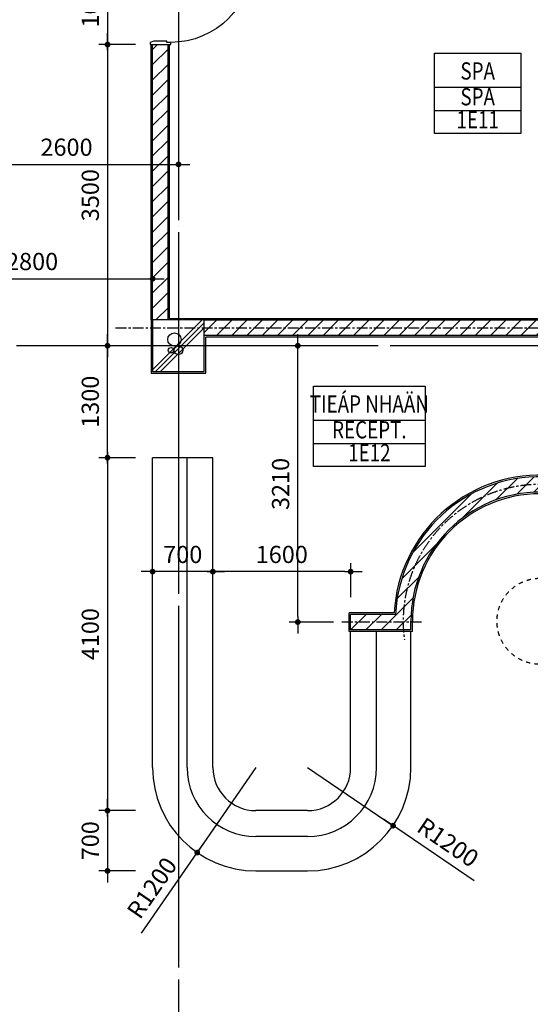
# Model space of a CAD drawing. Units: millimetres. Extents: x 4278 to 85139, y 1645 to 532997.
# Drawn here: x 55417 to 61347, y 133795 to 145233 of the extents above; entities that cross this region are included whole.
import ezdxf
from ezdxf.enums import TextEntityAlignment as Align

# ---------------------------------------------------------------- set-up
doc = ezdxf.new("R2010")
doc.units = ezdxf.units.MM
doc.header["$LTSCALE"] = 100
doc.header["$MEASUREMENT"] = 0
for name, pattern in [('CEN', [62, 60, -1, 0, -1]), ('CENTER', [2, 1.25, -0.25, 0.25, -0.25]), ('HIDDEN2', [1, 0.5, -0.5])]:
    doc.linetypes.add(name, pattern=pattern)
doc.layers.get('0').update_dxf_attribs({"linetype": 'CONTINUOUS'})
for name, color, linetype in [('01-CEN', 1, 'CEN'), ('01-CEN_In', 8, 'CENTER'), ('02-COL', 2, 'CONTINUOUS'), ('03-WAL', 3, 'CONTINUOUS'), ('07-FIN', 8, 'CONTINUOUS'), ('08-DOR', 4, 'CONTINUOUS'), ('09-WIN', 4, 'CONTINUOUS'), ('13-FUR', 4, 'CONTINUOUS'), ('17-HAT', 8, 'CONTINUOUS'), ('20-SYM2', 8, 'HIDDEN2'), ('room', 7, 'CONTINUOUS'), ('RXDIM', 7, 'CONTINUOUS'), ('SOL', 250, 'CONTINUOUS'), ('TEXT', 7, 'CONTINUOUS'), ('TEXTROOM', 5, 'CONTINUOUS')]:
    doc.layers.add(name, color=color, linetype=linetype)
doc.styles.add('DIMTRUC', font='romans.shx', dxfattribs={"width": 0.9})
doc.styles.add('SOLID', font='VHELVCN0.TTF')
doc.styles.add('Title', font='VHELVCN0.TTF', dxfattribs={"height": 800})
doc.dimstyles.new('하이픈_dim2-100-', dxfattribs={"dimscale": 100, "dimtxt": 2, "dimasz": 0.666667, "dimexe": 1, "dimexo": 2, "dimgap": 1, "dimtad": 1, "dimdec": 0, "dimdsep": 46, "dimtxsty": 'DIMTRUC', "dimblk": 'DOOT', "dimcen": 3, "dimdle": 3, "dimclrd": 7, "dimclre": 7, "dimclrt": 6, "dimadec": 0, "dimazin": 0, "dimtfac": 1, "dimtdec": 0, "dimtix": 1, "dimtmove": 2, "dimatfit": 3, "dimfxl": 1, "dimtolj": 1, "dimtzin": 0, "dimarcsym": 0})

# ---------------------------------------------------------------- blocks, each defined once
blk = doc.blocks.new('d1000a')
at = {"layer": '08-DOR', "color": 4, "linetype": 'Continuous'}
for p, q in [((-1000, 220), (-975, 220)), ((-1000, -20), (-1000, 220)), ((-975, 220), (-975, 177)), ((-975, 177), (-960, 177)), ((-960, 177), (-960, 23)), ((-25, 177), (-40, 177)), ((-40, 177), (-40, 23)), ((0, 220), (-25, 220)), ((-25, 220), (-25, 177)), ((0, -20), (0, 220)), ((-960, 23), (-975, -20)), ((-40, 23), (-25, -20)), ((-975, -20), (-1000, -20)), ((-25, -20), (0, -20))]:
    blk.add_line(p, q, dxfattribs=at)
blk.add_lwpolyline([(-25, 220), (-25, 1170), (-65, 1170), (-65, 220)], close=True, dxfattribs=at)
at = {"layer": '08-DOR', "color": 9, "linetype": 'Continuous'}
blk.add_arc((-25, 220), 950, 90, 180, dxfattribs=at)
blk = doc.blocks.new('DOOT')
at = {"color": 0, "linetype": 'ByBlock'}
blk.add_line((-1, 0), (2, 0), dxfattribs=at)
at = {"color": 0, "linetype": 'ByBlock', "const_width": 0.5}
blk.add_lwpolyline([(-0.25, 0, 1), (0.25, 0, 1)], format="xyb", close=True, dxfattribs=at)
blk = doc.blocks.new('*D2260')
at = {"layer": 'RXDIM', "color": 7, "lineweight": -2}
for p, q in [((59061, 141445), (58547, 141445)), ((58647, 138301), (58647, 141378)), ((59061, 138235), (58547, 138235))]:
    blk.add_line(p, q, dxfattribs=at)
at = {"layer": 'RXDIM', "color": 7, "lineweight": -2, "xscale": 66.666666666666, "yscale": 66.666666666666, "zscale": 66.666666666666}
for p, rotation in [((58647, 141445), 90), ((58647, 138235), 270)]:
    blk.add_blockref('DOOT', p, dxfattribs=dict(at, rotation=rotation))
at = {"layer": 'RXDIM', "color": 6, "insert": (58447, 139840), "char_height": 200, "attachment_point": 5, "rotation": 90, "style": 'DIMTRUC'}
blk.add_mtext('\\A1;3210', dxfattribs=at)
blk = doc.blocks.new('*D2261')
at = {"layer": 'RXDIM', "color": 7, "lineweight": -2}
for p, q in [((58761, 136545), (59753, 135870)), ((60695, 135229), (59808, 135832))]:
    blk.add_line(p, q, dxfattribs=at)
at = {"layer": 'RXDIM', "color": 7, "lineweight": -2, "xscale": 66.666666666666, "yscale": 66.666666666666, "zscale": 66.666666666666, "rotation": 145.7775491914943}
blk.add_blockref('DOOT', (59753, 135870), dxfattribs=at)
at = {"layer": 'RXDIM', "color": 6, "insert": (60391, 135677), "char_height": 200, "attachment_point": 5, "rotation": 325.7775, "style": 'DIMTRUC'}
blk.add_mtext('\\A1;R1200', dxfattribs=at)
blk = doc.blocks.new('*D2262')
at = {"layer": 'RXDIM', "color": 7, "lineweight": -2}
for p, q in [((58161, 136545), (57479, 135557)), ((56832, 134620), (57441, 135502))]:
    blk.add_line(p, q, dxfattribs=at)
at = {"layer": 'RXDIM', "color": 7, "lineweight": -2, "xscale": 66.666666666666, "yscale": 66.666666666666, "zscale": 66.666666666666, "rotation": 55.37795889983109}
blk.add_blockref('DOOT', (57479, 135557), dxfattribs=at)
at = {"layer": 'RXDIM', "color": 6, "insert": (56953, 135147), "char_height": 200, "attachment_point": 5, "rotation": 55.378, "style": 'DIMTRUC'}
blk.add_mtext('\\A1;R1200', dxfattribs=at)
blk = doc.blocks.new('*D2263')
at = {"layer": 'RXDIM', "color": 7, "lineweight": -2}
for p, q in [((57661, 138545), (57661, 138921)), ((59261, 138525), (59261, 138921)), ((59194, 138821), (57727, 138821))]:
    blk.add_line(p, q, dxfattribs=at)
at = {"layer": 'RXDIM', "color": 7, "lineweight": -2, "xscale": 66.666666666666, "yscale": 66.666666666666, "zscale": 66.666666666666, "rotation": 180}
blk.add_blockref('DOOT', (57661, 138821), dxfattribs=at)
at = {"layer": 'RXDIM', "color": 7, "lineweight": -2, "xscale": 66.666666666666, "yscale": 66.666666666666, "zscale": 66.666666666666}
blk.add_blockref('DOOT', (59261, 138821), dxfattribs=at)
at = {"layer": 'RXDIM', "color": 6, "insert": (58461, 139021), "char_height": 200, "attachment_point": 5, "style": 'DIMTRUC'}
blk.add_mtext('\\A1;1600', dxfattribs=at)
blk = doc.blocks.new('*D2264')
at = {"layer": 'RXDIM', "color": 7, "lineweight": -2}
for p, q in [((56961, 138763), (56961, 138921)), ((57661, 138545), (57661, 138921)), ((57594, 138821), (57027, 138821))]:
    blk.add_line(p, q, dxfattribs=at)
at = {"layer": 'RXDIM', "color": 7, "lineweight": -2, "xscale": 66.666666666666, "yscale": 66.666666666666, "zscale": 66.666666666666, "rotation": 180}
blk.add_blockref('DOOT', (56961, 138821), dxfattribs=at)
at = {"layer": 'RXDIM', "color": 7, "lineweight": -2, "xscale": 66.666666666666, "yscale": 66.666666666666, "zscale": 66.666666666666}
blk.add_blockref('DOOT', (57661, 138821), dxfattribs=at)
at = {"layer": 'RXDIM', "color": 6, "insert": (57311, 139021), "char_height": 200, "attachment_point": 5, "style": 'DIMTRUC'}
blk.add_mtext('\\A1;700', dxfattribs=at)
blk = doc.blocks.new('*D2265')
at = {"layer": 'RXDIM', "color": 7, "lineweight": -2}
for p, q in [((56761, 141445), (56337, 141445)), ((56437, 140211), (56437, 141378)), ((56761, 140145), (56337, 140145))]:
    blk.add_line(p, q, dxfattribs=at)
at = {"layer": 'RXDIM', "color": 7, "lineweight": -2, "xscale": 66.666666666666, "yscale": 66.666666666666, "zscale": 66.666666666666}
for p, rotation in [((56437, 141445), 90), ((56437, 140145), 270)]:
    blk.add_blockref('DOOT', p, dxfattribs=dict(at, rotation=rotation))
at = {"layer": 'RXDIM', "color": 6, "insert": (56237, 140795), "char_height": 200, "attachment_point": 5, "rotation": 90, "style": 'DIMTRUC'}
blk.add_mtext('\\A1;1300', dxfattribs=at)
blk = doc.blocks.new('*D2266')
at = {"layer": 'RXDIM', "color": 7, "lineweight": -2}
for p, q in [((56761, 140145), (56337, 140145)), ((56437, 140078), (56437, 136111)), ((56761, 136045), (56337, 136045))]:
    blk.add_line(p, q, dxfattribs=at)
at = {"layer": 'RXDIM', "color": 7, "lineweight": -2, "xscale": 66.666666666666, "yscale": 66.666666666666, "zscale": 66.666666666666}
for p, rotation in [((56437, 140145), 90), ((56437, 136045), 270)]:
    blk.add_blockref('DOOT', p, dxfattribs=dict(at, rotation=rotation))
at = {"layer": 'RXDIM', "color": 6, "insert": (56237, 138095), "char_height": 200, "attachment_point": 5, "rotation": 90, "style": 'DIMTRUC'}
blk.add_mtext('\\A1;4100', dxfattribs=at)
blk = doc.blocks.new('*D2267')
at = {"layer": 'RXDIM', "color": 7, "lineweight": -2}
for p, q in [((56761, 136045), (56337, 136045)), ((56437, 135978), (56437, 135411)), ((56761, 135345), (56337, 135345))]:
    blk.add_line(p, q, dxfattribs=at)
at = {"layer": 'RXDIM', "color": 7, "lineweight": -2, "xscale": 66.666666666666, "yscale": 66.666666666666, "zscale": 66.666666666666}
for p, rotation in [((56437, 136045), 90), ((56437, 135345), 270)]:
    blk.add_blockref('DOOT', p, dxfattribs=dict(at, rotation=rotation))
at = {"layer": 'RXDIM', "color": 6, "insert": (56237, 135695), "char_height": 200, "attachment_point": 5, "rotation": 90, "style": 'DIMTRUC'}
blk.add_mtext('\\A1;700', dxfattribs=at)
blk = doc.blocks.new('*D2371')
at = {"layer": 'RXDIM', "color": 7, "lineweight": -2}
for p, q in [((56761, 145945), (56337, 145945)), ((56437, 145878), (56437, 145011)), ((56761, 144945), (56337, 144945))]:
    blk.add_line(p, q, dxfattribs=at)
at = {"layer": 'RXDIM', "color": 7, "lineweight": -2, "xscale": 66.666666666666, "yscale": 66.666666666666, "zscale": 66.666666666666}
for p, rotation in [((56437, 145945), 90), ((56437, 144945), 270)]:
    blk.add_blockref('DOOT', p, dxfattribs=dict(at, rotation=rotation))
at = {"layer": 'RXDIM', "color": 6, "insert": (56237, 145445), "char_height": 200, "attachment_point": 5, "rotation": 90, "style": 'DIMTRUC'}
blk.add_mtext('\\A1;1000', dxfattribs=at)
blk = doc.blocks.new('*D2567')
at = {"layer": 'RXDIM', "color": 7, "lineweight": -2}
for p, q in [((54161, 141945), (54161, 142324)), ((56961, 141945), (56961, 142324)), ((54227, 142224), (56894, 142224))]:
    blk.add_line(p, q, dxfattribs=at)
at = {"layer": 'RXDIM', "color": 7, "lineweight": -2, "xscale": 66.666666666666, "yscale": 66.666666666666, "zscale": 66.666666666666, "rotation": 180}
blk.add_blockref('DOOT', (54161, 142224), dxfattribs=at)
at = {"layer": 'RXDIM', "color": 7, "lineweight": -2, "xscale": 66.666666666666, "yscale": 66.666666666666, "zscale": 66.666666666666}
blk.add_blockref('DOOT', (56961, 142224), dxfattribs=at)
at = {"layer": 'RXDIM', "color": 6, "insert": (55561, 142424), "char_height": 200, "attachment_point": 5, "style": 'DIMTRUC'}
blk.add_mtext('\\A1;2800', dxfattribs=at)
blk = doc.blocks.new('A$C7A5450BF')
at = {"layer": '17-HAT'}
for points in [[(41699, 8722), (42277, 9300)], [(41734, 8700), (42300, 9266)], [(41790, 8700), (42300, 9210)]]:
    blk.add_lwpolyline(points, dxfattribs=at)
for centre, radius in [((41953, 9073), 77.2), ((41914, 8949), 31.6), ((42001, 8949), 51.7)]:
    blk.add_circle(centre, radius, dxfattribs=at)
blk = doc.blocks.new('*D2594')
at = {"layer": 'RXDIM', "color": 7, "lineweight": -2}
for p, q in [((54661, 143737), (54661, 143452)), ((57261, 143737), (57261, 143452)), ((54727, 143552), (57194, 143552))]:
    blk.add_line(p, q, dxfattribs=at)
at = {"layer": 'RXDIM', "color": 7, "lineweight": -2, "xscale": 66.666666666666, "yscale": 66.666666666666, "zscale": 66.666666666666, "rotation": 180}
blk.add_blockref('DOOT', (54661, 143552), dxfattribs=at)
at = {"layer": 'RXDIM', "color": 7, "lineweight": -2, "xscale": 66.666666666666, "yscale": 66.666666666666, "zscale": 66.666666666666}
blk.add_blockref('DOOT', (57261, 143552), dxfattribs=at)
at = {"layer": 'RXDIM', "color": 6, "insert": (55961, 143752), "char_height": 200, "attachment_point": 5, "style": 'DIMTRUC'}
blk.add_mtext('\\A1;2600', dxfattribs=at)
blk = doc.blocks.new('*D2595')
at = {"layer": 'RXDIM', "color": 7, "lineweight": -2}
for p, q in [((56761, 144945), (56337, 144945)), ((56437, 144878), (56437, 141511)), ((56761, 141445), (56337, 141445))]:
    blk.add_line(p, q, dxfattribs=at)
at = {"layer": 'RXDIM', "color": 7, "lineweight": -2, "xscale": 66.666666666666, "yscale": 66.666666666666, "zscale": 66.666666666666}
for p, rotation in [((56437, 144945), 90), ((56437, 141445), 270)]:
    blk.add_blockref('DOOT', p, dxfattribs=dict(at, rotation=rotation))
at = {"layer": 'RXDIM', "color": 6, "insert": (56237, 143195), "char_height": 200, "attachment_point": 5, "rotation": 90, "style": 'DIMTRUC'}
blk.add_mtext('\\A1;3500', dxfattribs=at)

msp = doc.modelspace()

# ---------------------------------------------------------------- hatches: boundary and pattern name
at = {"layer": '17-HAT'}
h = msp.add_hatch(dxfattribs=at)
h.set_pattern_fill('ANSI31', color=256, scale=1000, style=0)
h.set_pattern_definition([(45, (56960.54, 150544.75), (-88.3883, 88.3883), [])])
h.paths.add_polyline_path([(64542.43343, 149334.75458), (57140.53747, 149334.75458), (57140.53747, 149544.75458), (56960.53747, 149544.75458), (56960.53747, 148944.75458), (57140.53747, 148944.75458), (57140.53747, 149154.75458), (64542.43343, 149154.75458)])
h.paths.add_polyline_path([(65254.27365, 146334.75458), (57140.53747, 146334.75458), (57140.53747, 147144.75458), (56960.53747, 147144.75458), (56960.53747, 145944.75458), (57140.53747, 145944.75458), (57140.53747, 146154.75458), (65254.27365, 146154.75458)])
h.paths.add_polyline_path([(57140.53747, 144944.75458), (56960.53747, 144944.75458), (56960.53747, 141744.75458), (57140.53747, 141744.75458)])
h.paths.add_polyline_path([(62960.53747, 141744.75458), (57560.53747, 141744.75458), (57560.53747, 141564.75458), (62960.53747, 141564.75458)])
h.paths.add_polyline_path([(65905.96733, 141744.75458), (63560.53747, 141744.75458), (63560.53747, 141564.75458), (65905.96733, 141564.75458)])
h.paths.add_polyline_path([(63590.82839, 152334.75458), (57140.53747, 152334.75458), (57140.53747, 152544.75458), (56960.53747, 152544.75458), (56960.53747, 150544.75458), (57140.53747, 150544.75458), (57140.53747, 152154.75458), (63590.82839, 152154.75458)])
h = msp.add_hatch(dxfattribs=at)
h.set_pattern_fill('ANSI31', color=256, scale=1000, style=0)
h.set_pattern_definition([(45, (59260.54, 138144.75), (-88.3883, 88.3883), [])])
h.paths.add_polyline_path([(59782.44331, 138324.75458), (59260.53747, 138324.75458), (59260.53747, 138144.75458), (59960.53747, 138144.75458), (59960.53747, 138244.75458, -1), (62960.53747, 138244.75458), (62960.53747, 138144.75458), (63140.53747, 138144.75458), (63140.53747, 138244.75458, 0.9764606917)])

# ---------------------------------------------------------------- linework, layer by layer
at = {"layer": '01-CEN', "ltscale": 0.7}
for p, q in [((57260.53826, 173144.75458), (57260.53826, 124944.75458)), ((68260.53826, 141444.75458), (10060.53826, 141444.75458))]:
    msp.add_line(p, q, dxfattribs=at)
at = {"layer": '01-CEN_In'}
for p, q in [((56531.4324, 141654.75458), (66214.65827, 141654.75458)), ((60084.54273, 138234.75458), (59149.68114, 138234.75458))]:
    msp.add_line(p, q, dxfattribs=at)
msp.add_arc((61460.53747, 138244.75458), 1590, 0, 187.869613518, dxfattribs=at)
at = {"layer": '02-COL'}
msp.add_lwpolyline([(56960.53747, 141144.75458), (57560.53747, 141144.75458), (57560.53747, 141744.75458), (56960.53747, 141744.75458)], close=True, dxfattribs=at)
at = {"layer": '03-WAL'}
for p, q in [((56960.53747, 141744.75458), (56960.53747, 144944.75458)), ((56960.53747, 144944.75458), (57140.53747, 144944.75458)), ((57140.53747, 141744.75458), (57140.53747, 144944.75458)), ((57560.53747, 141744.75458), (62960.53747, 141744.75458)), ((62960.53747, 141564.75458), (57560.53747, 141564.75458)), ((59782.44331, 138324.75458), (59260.53747, 138324.75458)), ((59260.53747, 138144.75458), (59260.53747, 138324.75458)), ((59960.53747, 138144.75458), (59960.53747, 138244.75458)), ((59960.53747, 138144.75458), (59260.53747, 138144.75458))]:
    msp.add_line(p, q, dxfattribs=at)
for radius, end in [(1680, 177.270597364), (1500, 180)]:
    msp.add_arc((61460.53747, 138244.75458), radius, 0, end, dxfattribs=at)
at = {"layer": '07-FIN'}
for p, q in [((56942.53747, 141744.75458), (56942.53747, 144944.75458)), ((57158.53747, 141762.75458), (57158.53747, 144944.75458)), ((56942.53747, 141762.75458), (56942.53747, 141126.75458)), ((57158.53747, 141762.75458), (65923.96733, 141762.75458)), ((57578.53747, 141126.75458), (57578.53747, 141546.75458)), ((62942.53747, 141546.75458), (57578.53747, 141546.75458)), ((56942.53747, 141126.75458), (57578.53747, 141126.75458)), ((59765.36786, 138342.75458), (59242.53747, 138342.75458)), ((59242.53747, 138126.75458), (59242.53747, 138342.75458)), ((59978.53747, 138126.75458), (59978.53747, 138244.75458)), ((59978.53747, 138126.75458), (59242.53747, 138126.75458))]:
    msp.add_line(p, q, dxfattribs=at)
for radius, end in [(1698, 176.691337847), (1482, 180)]:
    msp.add_arc((61460.53747, 138244.75458), radius, 0, end, dxfattribs=at)
at = {"layer": '09-WIN'}
for radius, start, end in [(42150, 0, 39.393155367), (42050, 0.020438434, 39.328767004)]:
    msp.add_arc((24060.53747, 138144.75458), radius, start, end, dxfattribs=at)
at = {"layer": '13-FUR'}
for p, q in [((57660.53747, 140144.75458), (56960.53747, 140144.75458)), ((56960.53747, 136544.75458), (56960.53747, 140144.75458)), ((57360.53747, 136544.75458), (57360.53747, 140144.75458)), ((57660.53747, 136544.75458), (57660.53747, 140144.75458)), ((59260.53747, 136544.75458), (59260.53747, 138126.75458)), ((59560.53747, 136544.75458), (59560.53747, 138126.75458)), ((59960.53747, 136544.75458), (59960.53747, 138126.75458)), ((58760.53747, 136044.75458), (58160.53747, 136044.75458)), ((58760.53747, 135744.75458), (58160.53747, 135744.75458)), ((58160.53747, 135344.75458), (58760.53747, 135344.75458))]:
    msp.add_line(p, q, dxfattribs=at)
for centre, radius, start, end in [((58160.53747, 136544.75458), 1200, 180, 270), ((58160.53747, 136544.75458), 800, 180, 270), ((58160.53747, 136544.75458), 500, 180, 270), ((58760.53747, 136544.75458), 800, 270, 0), ((58760.53747, 136544.75458), 500, 270, 0), ((58760.53747, 136544.75458), 1200, 270, 0)]:
    msp.add_arc(centre, radius, start, end, dxfattribs=at)
at = {"layer": '20-SYM2'}
msp.add_circle((61460.53747, 138244.75458), 500, dxfattribs=at)
at = {"layer": 'TEXTROOM'}
for p, q in [((61236.14609, 144445.46525), (60236.14609, 144445.46525)), ((60236.14609, 144178.79858), (61236.14609, 144178.79858)), ((60126.27569, 140576.76594), (58829.9794, 140576.76594)), ((58829.9794, 140310.09927), (60126.27569, 140310.09927))]:
    msp.add_line(p, q, dxfattribs=at)
at = {"layer": 'TEXTROOM', "color": 7}
for points in [[(60236.14609, 144845.46525), (61236.14609, 144845.46525), (61236.14609, 143912.13191), (60236.14609, 143912.13191)], [(58829.9794, 140976.76594), (60126.27569, 140976.76594), (60126.27569, 140043.4326), (58829.9794, 140043.4326)]]:
    msp.add_lwpolyline(points, close=True, dxfattribs=at)

# ---------------------------------------------------------------- block references
at = {"layer": '17-HAT'}
msp.add_blockref('A$C7A5450BF', (15260.53747, 132444.75458), dxfattribs=at)
at = {"layer": 'SOL', "xscale": -1, "rotation": 270}
msp.add_blockref('d1000a', (56950.53747, 145944.75458), dxfattribs=at)

# ---------------------------------------------------------------- texts
at = {"layer": 'room', "color": 3, "style": 'SOLID', "width": 0.8}
for s, p in [('SPA', (60736.14609, 144312.13191)), ('1E11', (60736.14609, 144045.46525)), ('RECEPT.', (59478.12754, 140443.4326)), ('1E12', (59478.12754, 140176.76594))]:
    msp.add_text(s, height=200, dxfattribs=at).set_placement(p, align=Align.MIDDLE)
at = {"layer": 'TEXT', "style": 'Title', "width": 0.8}
for s, p in [('SPA', (60736.14609, 144612.13191)), ('TIEÁP NHAÄN', (59478.12754, 140743.4326))]:
    msp.add_text(s, height=200, dxfattribs=at).set_placement(p, align=Align.MIDDLE)

# ---------------------------------------------------------------- dimensions: what is measured, and where the dimension line sits
at = {"layer": 'RXDIM'}
for base, p1, p2, picture, middle in [((56437.34281, 144944.75458), (56960.53747, 145944.75458), (56960.53747, 144944.75458), '*D2371', (56237.34281, 145444.75458)), ((56437.34281, 141444.75458), (56960.53747, 144944.75458), (56960.53747, 141444.75458), '*D2595', (56237.34281, 143194.75458)), ((56437.34281, 141444.75458), (56960.53747, 140144.75458), (56960.53747, 141444.75458), '*D2265', (56237.34281, 140794.75458)), ((58647.47728, 141444.75458), (59260.53747, 138234.75458), (59260.53747, 141444.75458), '*D2260', (58447.47728, 139839.75458)), ((56437.34281, 136044.75458), (56960.53747, 140144.75458), (56960.53747, 136044.75458), '*D2266', (56237.34281, 138094.75458)), ((56437.34281, 135344.75458), (56960.53747, 136044.75458), (56960.53747, 135344.75458), '*D2267', (56237.34281, 135694.75458))]:
    dim = msp.add_linear_dim(base=base, p1=p1, p2=p2, angle=90, dimstyle='하이픈_dim2-100-', dxfattribs=at)
    dim.commit()
    dim.dimension.update_dxf_attribs({"geometry": picture, "text_midpoint": middle})
for base, p1, p2, picture, middle in [((57260.53747, 143551.93764), (54660.53747, 143936.75458), (57260.53747, 143936.75458), '*D2594', (55960.53747, 143751.93764)), ((56960.53747, 142223.56735), (54160.53747, 141744.75458), (56960.53747, 141744.75458), '*D2567', (55560.53747, 142423.56735)), ((56960.53747, 138820.70783), (57660.53747, 138344.75458), (56960.53747, 138562.55747), '*D2264', (57310.53747, 139020.70783)), ((57660.53747, 138820.70783), (59260.53747, 138324.75458), (57660.53747, 138344.75458), '*D2263', (58460.53747, 139020.70783))]:
    dim = msp.add_linear_dim(base=base, p1=p1, p2=p2, dimstyle='하이픈_dim2-100-', dxfattribs=at)
    dim.commit()
    dim.dimension.update_dxf_attribs({"geometry": picture, "text_midpoint": middle})
for center, mpoint, picture, middle in [((58160.53747, 136544.75458), (57478.74505, 135557.25314), '*D2262', (56952.70327, 135147.3527)), ((58760.53747, 136544.75458), (59752.76979, 135869.86568), '*D2261', (60391.2919, 135677.43949))]:
    dim = msp.add_radius_dim(center=center, mpoint=mpoint, dimstyle='하이픈_dim2-100-', dxfattribs=at)
    dim.commit()
    dim.dimension.update_dxf_attribs({"geometry": picture, "text_midpoint": middle})

doc.saveas('drawing.dxf')
